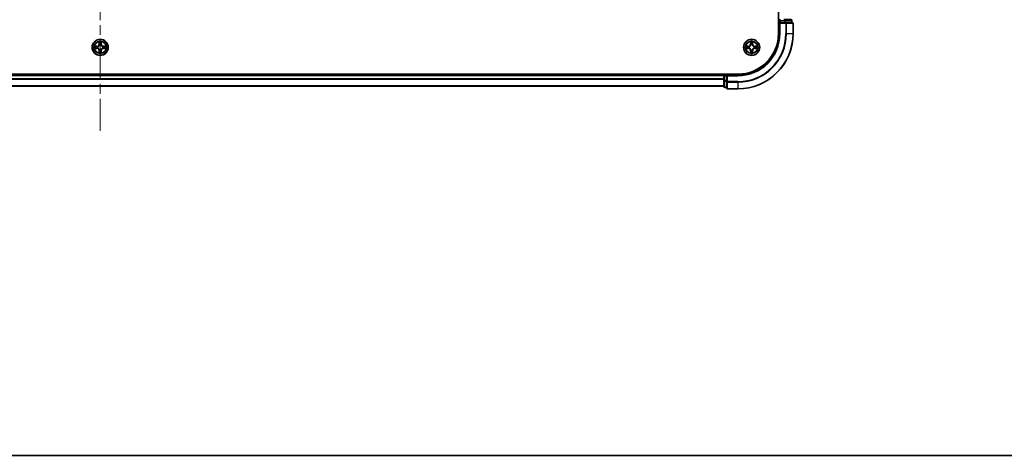
# Model space of a CAD drawing. Units: millimetres. Extents: x 36 to 10458, y 20 to 1846.
# Drawn here: x 1989 to 2344, y 20 to 177 of the extents above; entities that cross this region are included whole.
import ezdxf

# ---------------------------------------------------------------- set-up
doc = ezdxf.new("R2010")
doc.units = ezdxf.units.MM
doc.header["$LTSCALE"] = 2.5
doc.linetypes.add('CHAIN', pattern=[0.3543, 0.2362, -0.0295, 0.0591, -0.0295])
for name, color, linetype, lineweight in [('Border (ISO)', 7, 'Continuous', 35), ('Centerline (ISO)', 131, 'Continuous', 18), ('Visible (ISO)', 7, 'Continuous', 35), ('Visible Narrow (ISO)', 7, 'Continuous', 25)]:
    doc.layers.add(name, color=color, linetype=linetype, lineweight=lineweight)

# ---------------------------------------------------------------- blocks, each defined once
blk = doc.blocks.new('図面枠 tk図枠')
at = {"layer": 'Border (ISO)'}
blk.add_line((14.5, 8), (405.5, 8), dxfattribs=at)

msp = doc.modelspace()

# ---------------------------------------------------------------- linework, layer by layer
at = {"layer": 'Centerline (ISO)', "linetype": 'CHAIN', "ltscale": 23.990969}
msp.add_line((2017.795, 467.5867), (2017.795, 137.1794), dxfattribs=at)
at = {"layer": 'Visible (ISO)'}
for p, q in [((2262.495, 432.383), (2262.495, 172.383)), ((2262.795, 177.083), (2262.795, 176.383)), ((2262.795, 176.383), (2262.795, 172.383)), ((2262.795, 176.383), (2263.095, 176.083)), ((2263.095, 176.383), (2262.795, 176.383)), ((2263.095, 176.383), (2264.7536, 176.383)), ((2264.7536, 177.383), (2264.3781, 177.383)), ((2266.995, 177.383), (2264.7536, 177.383)), ((2265.1545, 176.383), (2264.7536, 176.383)), ((2267.495, 176.383), (2265.1545, 176.383)), ((2267.295, 176.383), (2267.295, 177.083)), ((2267.795, 172.383), (2267.795, 176.083)), ((2247.795, 157.683), (1787.795, 157.683)), ((2242.795, 157.383), (1792.795, 157.383)), ((2242.795, 157.683), (2242.795, 157.383)), ((2242.795, 157.083), (2242.795, 157.383)), ((2242.795, 157.083), (2242.795, 155.4244)), ((2243.795, 157.383), (2243.095, 157.383)), ((2244.095, 157.083), (2243.795, 157.383)), ((2247.795, 157.383), (2243.795, 157.383)), ((2243.795, 157.383), (2243.795, 157.083)), ((2243.795, 155.4244), (2243.795, 157.083)), ((2242.795, 153.383), (1792.795, 153.383)), ((2242.795, 155.4244), (2242.795, 153.183)), ((2243.095, 152.883), (2243.795, 152.883)), ((2243.795, 155.4244), (2243.795, 155.0236)), ((2243.795, 155.0236), (2243.795, 152.683)), ((2244.095, 152.383), (2247.795, 152.383))]:
    msp.add_line(p, q, dxfattribs=at)
for centre in [(2017.795, 167.383), (2252.795, 167.383)]:
    msp.add_circle(centre, 2.9, dxfattribs=at)
for centre, radius, start, end in [((2263.095, 177.083), 0.3, 90, 180), ((2266.995, 177.083), 0.3, 0, 90), ((2267.495, 176.083), 0.3, 0, 90), ((2247.795, 172.383), 14.7, 270, 0), ((2247.795, 172.383), 15, 270, 0), ((2247.795, 172.383), 20, 270, 0), ((2017.795, 167.383), 1.2295, 169.186733, 169.187283), ((2017.795, 167.383), 1.2295, 190.812717, 190.813267), ((2017.795, 167.383), 1.2295, 167.061604, 167.063405), ((2017.795, 167.383), 1.2295, 192.936595, 192.938396), ((2017.795, 167.383), 1.2295, 102.936595, 102.938396), ((2017.795, 167.383), 1.2295, 100.812717, 100.813267), ((2017.795, 167.383), 1.2295, 79.186733, 79.187283), ((2017.795, 167.383), 1.2295, 77.061604, 77.063405), ((2017.795, 167.383), 1.2295, 12.936595, 12.938396), ((2017.795, 167.383), 1.2295, 347.061604, 347.063405), ((2017.795, 167.383), 1.2295, 10.812717, 10.813267), ((2017.795, 167.383), 1.2295, 349.186733, 349.187283), ((2252.795, 167.383), 1.2295, 169.186733, 169.187283), ((2252.795, 167.383), 1.2295, 190.812717, 190.813267), ((2252.795, 167.383), 1.2295, 167.061604, 167.063405), ((2252.795, 167.383), 1.2295, 192.936595, 192.938396), ((2252.795, 167.383), 1.2295, 102.936595, 102.938396), ((2252.795, 167.383), 1.2295, 100.812717, 100.813267), ((2252.795, 167.383), 1.2295, 79.186733, 79.187283), ((2252.795, 167.383), 1.2295, 77.061604, 77.063405), ((2252.795, 167.383), 1.2295, 12.936595, 12.938396), ((2252.795, 167.383), 1.2295, 347.061604, 347.063405), ((2252.795, 167.383), 1.2295, 10.812717, 10.813267), ((2252.795, 167.383), 1.2295, 349.186733, 349.187283), ((2017.795, 167.383), 1.2295, 257.061604, 257.063405), ((2017.795, 167.383), 1.2295, 259.186733, 259.187283), ((2017.795, 167.383), 1.2295, 280.812717, 280.813267), ((2017.795, 167.383), 1.2295, 282.936595, 282.938396), ((2252.795, 167.383), 1.2295, 257.061604, 257.063405), ((2252.795, 167.383), 1.2295, 259.186733, 259.187283), ((2252.795, 167.383), 1.2295, 280.812717, 280.813267), ((2252.795, 167.383), 1.2295, 282.936595, 282.938396), ((2243.095, 157.083), 0.3, 90, 180), ((2243.095, 153.183), 0.3, 180, 270), ((2244.095, 152.683), 0.3, 180, 270)]:
    msp.add_arc(centre, radius, start, end, dxfattribs=at)
for points, knots in [([(2015.7775, 167.7724), (2015.7768, 167.7725), (2015.7761, 167.7727), (2015.7743, 167.7731), (2015.7733, 167.7733), (2015.7723, 167.7735)], [-0.000230599076, -0.000230599076, -0.000230599076, -0.000230599076, 0, 0, 0.000338329447, 0.000338329447, 0.000338329447, 0.000338329447]), ([(2015.7723, 167.7735), (2015.7732, 167.7731), (2015.7742, 167.7726), (2015.7758, 167.7719), (2015.7764, 167.7716), (2015.7771, 167.7713)], [-0.000338329447, -0.000338329447, -0.000338329447, -0.000338329447, 0, 0, 0.000241517914, 0.000241517914, 0.000241517914, 0.000241517914]), ([(2016.0363, 167.0825), (2015.9549, 167.0805), (2015.8637, 167.0345), (2015.7742, 166.9935), (2015.7732, 166.993), (2015.7723, 166.9926)], [0, 0, 0, 0, 0.0320559737, 0.0320559737, 0.0323943032, 0.0323943032, 0.0323943032, 0.0323943032]), ([(2015.7723, 166.9926), (2015.7733, 166.9928), (2015.7743, 166.993), (2015.7848, 166.9952), (2015.7942, 166.9972), (2015.8036, 166.9992)], [-0.03239430317, -0.03239430317, -0.03239430317, -0.03239430317, -0.03205597372, -0.03205597372, -0.02897275834, -0.02897275834, -0.02897275834, -0.02897275834]), ([(2017.4945, 169.1418), (2017.4924, 169.2231), (2017.4464, 169.3143), (2017.4054, 169.4039), (2017.405, 169.4048), (2017.4046, 169.4058)], [0, 0, 0, 0, 0.0320559737, 0.0320559737, 0.0323943032, 0.0323943032, 0.0323943032, 0.0323943032]), ([(2017.4046, 169.4058), (2017.4048, 169.4047), (2017.405, 169.4037), (2017.4072, 169.3933), (2017.4092, 169.3839), (2017.4111, 169.3745)], [-0.03239430317, -0.03239430317, -0.03239430317, -0.03239430317, -0.03205597372, -0.03205597372, -0.02897275834, -0.02897275834, -0.02897275834, -0.02897275834]), ([(2018.1855, 169.4058), (2018.185, 169.4048), (2018.1846, 169.4039), (2018.1839, 169.4023), (2018.1836, 169.4016), (2018.1832, 169.401)], [-0.000338329447, -0.000338329447, -0.000338329447, -0.000338329447, 0, 0, 0.000241517914, 0.000241517914, 0.000241517914, 0.000241517914]), ([(2018.1844, 169.4006), (2018.1845, 169.4013), (2018.1847, 169.402), (2018.185, 169.4037), (2018.1852, 169.4047), (2018.1855, 169.4058)], [-0.000230599076, -0.000230599076, -0.000230599076, -0.000230599076, 0, 0, 0.000338329447, 0.000338329447, 0.000338329447, 0.000338329447]), ([(2019.5537, 167.6836), (2019.6351, 167.6856), (2019.7263, 167.7316), (2019.8159, 167.7726), (2019.8168, 167.7731), (2019.8177, 167.7735)], [0, 0, 0, 0, 0.0320559737, 0.0320559737, 0.0323943032, 0.0323943032, 0.0323943032, 0.0323943032]), ([(2019.8177, 167.7735), (2019.8167, 167.7733), (2019.8157, 167.7731), (2019.8053, 167.7709), (2019.7959, 167.7689), (2019.7864, 167.7669)], [-0.03239430317, -0.03239430317, -0.03239430317, -0.03239430317, -0.03205597372, -0.03205597372, -0.02897275834, -0.02897275834, -0.02897275834, -0.02897275834]), ([(2019.8125, 166.9937), (2019.8132, 166.9935), (2019.8139, 166.9934), (2019.8157, 166.993), (2019.8167, 166.9928), (2019.8177, 166.9926)], [-0.000230599076, -0.000230599076, -0.000230599076, -0.000230599076, 0, 0, 0.000338329447, 0.000338329447, 0.000338329447, 0.000338329447]), ([(2019.8177, 166.9926), (2019.8168, 166.993), (2019.8159, 166.9935), (2019.8143, 166.9942), (2019.8136, 166.9945), (2019.8129, 166.9948)], [-0.000338329447, -0.000338329447, -0.000338329447, -0.000338329447, 0, 0, 0.000241517914, 0.000241517914, 0.000241517914, 0.000241517914]), ([(2250.7775, 167.7724), (2250.7768, 167.7725), (2250.7761, 167.7727), (2250.7743, 167.7731), (2250.7733, 167.7733), (2250.7723, 167.7735)], [-0.000230599076, -0.000230599076, -0.000230599076, -0.000230599076, 0, 0, 0.000338329447, 0.000338329447, 0.000338329447, 0.000338329447]), ([(2250.7723, 167.7735), (2250.7732, 167.7731), (2250.7742, 167.7726), (2250.7758, 167.7719), (2250.7764, 167.7716), (2250.7771, 167.7713)], [-0.000338329447, -0.000338329447, -0.000338329447, -0.000338329447, 0, 0, 0.000241517914, 0.000241517914, 0.000241517914, 0.000241517914]), ([(2251.0363, 167.0825), (2250.9549, 167.0805), (2250.8637, 167.0345), (2250.7742, 166.9935), (2250.7732, 166.993), (2250.7723, 166.9926)], [0, 0, 0, 0, 0.0320559737, 0.0320559737, 0.0323943032, 0.0323943032, 0.0323943032, 0.0323943032]), ([(2250.7723, 166.9926), (2250.7733, 166.9928), (2250.7743, 166.993), (2250.7848, 166.9952), (2250.7942, 166.9972), (2250.8036, 166.9992)], [-0.03239430317, -0.03239430317, -0.03239430317, -0.03239430317, -0.03205597372, -0.03205597372, -0.02897275834, -0.02897275834, -0.02897275834, -0.02897275834]), ([(2252.4945, 169.1418), (2252.4924, 169.2231), (2252.4464, 169.3143), (2252.4054, 169.4039), (2252.405, 169.4048), (2252.4046, 169.4058)], [0, 0, 0, 0, 0.0320559737, 0.0320559737, 0.0323943032, 0.0323943032, 0.0323943032, 0.0323943032]), ([(2252.4046, 169.4058), (2252.4048, 169.4047), (2252.405, 169.4037), (2252.4072, 169.3933), (2252.4092, 169.3839), (2252.4111, 169.3745)], [-0.03239430317, -0.03239430317, -0.03239430317, -0.03239430317, -0.03205597372, -0.03205597372, -0.02897275834, -0.02897275834, -0.02897275834, -0.02897275834]), ([(2253.1855, 169.4058), (2253.185, 169.4048), (2253.1846, 169.4039), (2253.1839, 169.4023), (2253.1836, 169.4016), (2253.1832, 169.401)], [-0.000338329447, -0.000338329447, -0.000338329447, -0.000338329447, 0, 0, 0.000241517914, 0.000241517914, 0.000241517914, 0.000241517914]), ([(2253.1844, 169.4006), (2253.1845, 169.4013), (2253.1847, 169.402), (2253.185, 169.4037), (2253.1852, 169.4047), (2253.1855, 169.4058)], [-0.000230599076, -0.000230599076, -0.000230599076, -0.000230599076, 0, 0, 0.000338329447, 0.000338329447, 0.000338329447, 0.000338329447]), ([(2254.5537, 167.6836), (2254.6351, 167.6856), (2254.7263, 167.7316), (2254.8159, 167.7726), (2254.8168, 167.7731), (2254.8177, 167.7735)], [0, 0, 0, 0, 0.0320559737, 0.0320559737, 0.0323943032, 0.0323943032, 0.0323943032, 0.0323943032]), ([(2254.8177, 167.7735), (2254.8167, 167.7733), (2254.8157, 167.7731), (2254.8053, 167.7709), (2254.7959, 167.7689), (2254.7864, 167.7669)], [-0.03239430317, -0.03239430317, -0.03239430317, -0.03239430317, -0.03205597372, -0.03205597372, -0.02897275834, -0.02897275834, -0.02897275834, -0.02897275834]), ([(2254.8125, 166.9937), (2254.8132, 166.9935), (2254.8139, 166.9934), (2254.8157, 166.993), (2254.8167, 166.9928), (2254.8177, 166.9926)], [-0.000230599076, -0.000230599076, -0.000230599076, -0.000230599076, 0, 0, 0.000338329447, 0.000338329447, 0.000338329447, 0.000338329447]), ([(2254.8177, 166.9926), (2254.8168, 166.993), (2254.8159, 166.9935), (2254.8143, 166.9942), (2254.8136, 166.9945), (2254.8129, 166.9948)], [-0.000338329447, -0.000338329447, -0.000338329447, -0.000338329447, 0, 0, 0.000241517914, 0.000241517914, 0.000241517914, 0.000241517914]), ([(2017.4057, 165.3655), (2017.4055, 165.3648), (2017.4054, 165.3641), (2017.405, 165.3624), (2017.4048, 165.3614), (2017.4046, 165.3603)], [-0.000230599076, -0.000230599076, -0.000230599076, -0.000230599076, 0, 0, 0.000338329447, 0.000338329447, 0.000338329447, 0.000338329447]), ([(2017.4046, 165.3603), (2017.405, 165.3613), (2017.4054, 165.3622), (2017.4062, 165.3638), (2017.4065, 165.3645), (2017.4068, 165.3651)], [-0.000338329447, -0.000338329447, -0.000338329447, -0.000338329447, 0, 0, 0.000241517914, 0.000241517914, 0.000241517914, 0.000241517914]), ([(2018.0956, 165.6243), (2018.0976, 165.543), (2018.1436, 165.4518), (2018.1846, 165.3622), (2018.185, 165.3613), (2018.1855, 165.3603)], [0, 0, 0, 0, 0.0320559737, 0.0320559737, 0.0323943032, 0.0323943032, 0.0323943032, 0.0323943032]), ([(2018.1855, 165.3603), (2018.1852, 165.3614), (2018.185, 165.3624), (2018.1829, 165.3728), (2018.1809, 165.3822), (2018.1789, 165.3916)], [-0.03239430317, -0.03239430317, -0.03239430317, -0.03239430317, -0.03205597372, -0.03205597372, -0.02897275834, -0.02897275834, -0.02897275834, -0.02897275834]), ([(2252.4057, 165.3655), (2252.4055, 165.3648), (2252.4054, 165.3641), (2252.405, 165.3624), (2252.4048, 165.3614), (2252.4046, 165.3603)], [-0.000230599076, -0.000230599076, -0.000230599076, -0.000230599076, 0, 0, 0.000338329447, 0.000338329447, 0.000338329447, 0.000338329447]), ([(2252.4046, 165.3603), (2252.405, 165.3613), (2252.4054, 165.3622), (2252.4062, 165.3638), (2252.4065, 165.3645), (2252.4068, 165.3651)], [-0.000338329447, -0.000338329447, -0.000338329447, -0.000338329447, 0, 0, 0.000241517914, 0.000241517914, 0.000241517914, 0.000241517914]), ([(2253.0956, 165.6243), (2253.0976, 165.543), (2253.1436, 165.4518), (2253.1846, 165.3622), (2253.185, 165.3613), (2253.1855, 165.3603)], [0, 0, 0, 0, 0.0320559737, 0.0320559737, 0.0323943032, 0.0323943032, 0.0323943032, 0.0323943032]), ([(2253.1855, 165.3603), (2253.1852, 165.3614), (2253.185, 165.3624), (2253.1829, 165.3728), (2253.1809, 165.3822), (2253.1789, 165.3916)], [-0.03239430317, -0.03239430317, -0.03239430317, -0.03239430317, -0.03205597372, -0.03205597372, -0.02897275834, -0.02897275834, -0.02897275834, -0.02897275834])]:
    msp.add_open_spline(points, degree=3, knots=knots, dxfattribs=at)
for points in [[(2015.8036, 166.9992), (2015.8922, 167.0178), (2015.982, 167.0364), (2016.0626, 167.0373)], [(2017.4111, 169.3745), (2017.4297, 169.2859), (2017.4484, 169.1961), (2017.4493, 169.1154)], [(2019.7864, 167.7669), (2019.6979, 167.7483), (2019.608, 167.7297), (2019.5274, 167.7287)], [(2250.8036, 166.9992), (2250.8922, 167.0178), (2250.982, 167.0364), (2251.0626, 167.0373)], [(2252.4111, 169.3745), (2252.4297, 169.2859), (2252.4484, 169.1961), (2252.4493, 169.1154)], [(2254.7864, 167.7669), (2254.6979, 167.7483), (2254.608, 167.7297), (2254.5274, 167.7287)], [(2018.1789, 165.3916), (2018.1603, 165.4802), (2018.1416, 165.57), (2018.1407, 165.6507)], [(2253.1789, 165.3916), (2253.1603, 165.4802), (2253.1416, 165.57), (2253.1407, 165.6507)]]:
    msp.add_open_spline(points, degree=3, dxfattribs=at)
at = {"layer": 'Visible Narrow (ISO)'}
for p, q in [((2262.495, 177.083), (2262.795, 177.083)), ((2263.095, 177.083), (2262.795, 177.083)), ((2263.095, 177.383), (2263.095, 177.083)), ((2263.095, 176.383), (2263.095, 177.083)), ((2263.095, 177.083), (2264.7536, 177.083)), ((2263.095, 172.383), (2263.095, 176.083)), ((2263.095, 176.083), (2265.1545, 176.083)), ((2264.7536, 177.383), (2264.7536, 177.083)), ((2264.9841, 177.083), (2264.7536, 177.083)), ((2264.7536, 177.083), (2264.7536, 176.383)), ((2264.9841, 177.083), (2267.2255, 177.083)), ((2264.9841, 176.383), (2264.9841, 177.083)), ((2265.1545, 176.383), (2265.1545, 176.083)), ((2265.385, 176.083), (2265.1545, 176.083)), ((2265.1545, 176.083), (2265.1545, 172.383)), ((2265.385, 176.083), (2267.7255, 176.083)), ((2265.385, 172.383), (2265.385, 176.083)), ((2267.295, 177.083), (2267.2255, 177.083)), ((2267.2255, 177.083), (2267.2255, 176.383)), ((2267.795, 176.083), (2267.7255, 176.083)), ((2267.7255, 176.083), (2267.7255, 172.383)), ((2263.095, 172.383), (2262.795, 172.383)), ((2265.385, 172.383), (2265.1545, 172.383)), ((2265.385, 172.383), (2267.7255, 172.383)), ((2267.7255, 172.383), (2267.795, 172.383)), ((2016.5518, 167.7871), (2015.7723, 167.7735)), ((2015.7723, 166.9926), (2016.5518, 166.979)), ((2016.0626, 167.7287), (2016.5527, 167.7373)), ((2016.5527, 167.0288), (2016.0626, 167.0373)), ((2016.554, 167.6647), (2016.2521, 167.7133)), ((2016.2521, 167.0528), (2016.554, 167.1014)), ((2016.5527, 167.7373), (2016.5518, 167.7871)), ((2016.5527, 167.0288), (2016.5518, 166.979)), ((2016.5527, 167.7373), (2016.554, 167.6647)), ((2016.5527, 167.0288), (2016.554, 167.1014)), ((2016.8581, 167.6296), (2016.8787, 167.6241)), ((2016.8787, 167.1419), (2016.8581, 167.1365)), ((2017.4046, 169.4058), (2017.391, 168.6262)), ((2017.4408, 168.6254), (2017.391, 168.6262)), ((2017.4408, 168.6254), (2017.4493, 169.1154)), ((2017.4408, 168.6254), (2017.5134, 168.6241)), ((2017.4648, 168.926), (2017.5134, 168.6241)), ((2017.5539, 168.2993), (2017.5485, 168.32)), ((2018.0415, 168.32), (2018.0361, 168.2993)), ((2018.0766, 168.6241), (2018.1253, 168.926)), ((2018.1493, 168.6254), (2018.0766, 168.6241)), ((2018.1407, 169.1154), (2018.1493, 168.6254)), ((2018.1493, 168.6254), (2018.1991, 168.6262)), ((2018.1991, 168.6262), (2018.1855, 169.4058)), ((2018.7113, 167.6241), (2018.7319, 167.6296)), ((2018.7319, 167.1365), (2018.7113, 167.1419)), ((2019.0373, 167.7373), (2019.0361, 167.6647)), ((2019.338, 167.7133), (2019.0361, 167.6647)), ((2019.0361, 167.1014), (2019.338, 167.0528)), ((2019.0373, 167.0288), (2019.0361, 167.1014)), ((2019.0373, 167.7373), (2019.0382, 167.7871)), ((2019.0373, 167.7373), (2019.5274, 167.7287)), ((2019.5274, 167.0373), (2019.0373, 167.0288)), ((2019.0373, 167.0288), (2019.0382, 166.979)), ((2019.8177, 167.7735), (2019.0382, 167.7871)), ((2019.0382, 166.979), (2019.8177, 166.9926)), ((2251.5518, 167.7871), (2250.7723, 167.7735)), ((2250.7723, 166.9926), (2251.5518, 166.979)), ((2251.0626, 167.7287), (2251.5527, 167.7373)), ((2251.5527, 167.0288), (2251.0626, 167.0373)), ((2251.554, 167.6647), (2251.2521, 167.7133)), ((2251.2521, 167.0528), (2251.554, 167.1014)), ((2251.5527, 167.7373), (2251.5518, 167.7871)), ((2251.5527, 167.0288), (2251.5518, 166.979)), ((2251.5527, 167.7373), (2251.554, 167.6647)), ((2251.5527, 167.0288), (2251.554, 167.1014)), ((2251.8581, 167.6296), (2251.8787, 167.6241)), ((2251.8787, 167.1419), (2251.8581, 167.1365)), ((2252.4046, 169.4058), (2252.391, 168.6262)), ((2252.4408, 168.6254), (2252.391, 168.6262)), ((2252.4408, 168.6254), (2252.4493, 169.1154)), ((2252.4408, 168.6254), (2252.5134, 168.6241)), ((2252.4648, 168.926), (2252.5134, 168.6241)), ((2252.5539, 168.2993), (2252.5485, 168.32)), ((2253.0415, 168.32), (2253.0361, 168.2993)), ((2253.0766, 168.6241), (2253.1253, 168.926)), ((2253.1493, 168.6254), (2253.0766, 168.6241)), ((2253.1407, 169.1154), (2253.1493, 168.6254)), ((2253.1493, 168.6254), (2253.1991, 168.6262)), ((2253.1991, 168.6262), (2253.1855, 169.4058)), ((2253.7113, 167.6241), (2253.7319, 167.6296)), ((2253.7319, 167.1365), (2253.7113, 167.1419)), ((2254.0373, 167.7373), (2254.0361, 167.6647)), ((2254.338, 167.7133), (2254.0361, 167.6647)), ((2254.0361, 167.1014), (2254.338, 167.0528)), ((2254.0373, 167.0288), (2254.0361, 167.1014)), ((2254.0373, 167.7373), (2254.0382, 167.7871)), ((2254.0373, 167.7373), (2254.5274, 167.7287)), ((2254.5274, 167.0373), (2254.0373, 167.0288)), ((2254.0373, 167.0288), (2254.0382, 166.979)), ((2254.8177, 167.7735), (2254.0382, 167.7871)), ((2254.0382, 166.979), (2254.8177, 166.9926)), ((2017.4408, 166.1407), (2017.391, 166.1398)), ((2017.391, 166.1398), (2017.4046, 165.3603)), ((2017.4408, 166.1407), (2017.5134, 166.142)), ((2017.4493, 165.6507), (2017.4408, 166.1407)), ((2017.5134, 166.142), (2017.4648, 165.8401)), ((2017.5485, 166.4461), (2017.5539, 166.4668)), ((2018.0361, 166.4668), (2018.0415, 166.4461)), ((2018.1253, 165.8401), (2018.0766, 166.142)), ((2018.1493, 166.1407), (2018.0766, 166.142)), ((2018.1493, 166.1407), (2018.1407, 165.6507)), ((2018.1493, 166.1407), (2018.1991, 166.1398)), ((2018.1855, 165.3603), (2018.1991, 166.1398)), ((2252.4408, 166.1407), (2252.391, 166.1398)), ((2252.391, 166.1398), (2252.4046, 165.3603)), ((2252.4408, 166.1407), (2252.5134, 166.142)), ((2252.4493, 165.6507), (2252.4408, 166.1407)), ((2252.5134, 166.142), (2252.4648, 165.8401)), ((2252.5485, 166.4461), (2252.5539, 166.4668)), ((2253.0361, 166.4668), (2253.0415, 166.4461)), ((2253.1253, 165.8401), (2253.0766, 166.142)), ((2253.1493, 166.1407), (2253.0766, 166.142)), ((2253.1493, 166.1407), (2253.1407, 165.6507)), ((2253.1493, 166.1407), (2253.1991, 166.1398)), ((2253.1855, 165.3603), (2253.1991, 166.1398)), ((2242.795, 157.083), (1792.795, 157.083)), ((2243.095, 157.083), (2242.795, 157.083)), ((2243.095, 157.383), (2243.095, 157.683)), ((2243.095, 157.383), (2243.095, 157.083)), ((2243.095, 157.083), (2243.795, 157.083)), ((2243.095, 155.4244), (2243.095, 157.083)), ((2244.095, 157.083), (2247.795, 157.083)), ((2244.095, 155.0236), (2244.095, 157.083)), ((2247.795, 157.083), (2247.795, 157.383)), ((2242.795, 155.9767), (1792.795, 155.9767)), ((2242.795, 155.8231), (1792.795, 155.8231)), ((2242.795, 153.4294), (1792.795, 153.4294)), ((2243.095, 155.4244), (2242.795, 155.4244)), ((2243.795, 155.4244), (2243.095, 155.4244)), ((2243.095, 155.4244), (2243.095, 155.1939)), ((2243.095, 152.9526), (2243.095, 155.1939)), ((2243.095, 155.1939), (2243.795, 155.1939)), ((2243.095, 152.9526), (2243.095, 152.883)), ((2243.795, 152.9526), (2243.095, 152.9526)), ((2244.095, 155.0236), (2243.795, 155.0236)), ((2247.795, 155.0236), (2244.095, 155.0236)), ((2244.095, 155.0236), (2244.095, 154.7931)), ((2244.095, 152.4526), (2244.095, 154.7931)), ((2244.095, 154.7931), (2247.795, 154.7931)), ((2247.795, 154.7931), (2247.795, 155.0236)), ((2247.795, 154.7931), (2247.795, 152.4526)), ((2244.095, 152.4526), (2244.095, 152.383)), ((2247.795, 152.4526), (2244.095, 152.4526)), ((2247.795, 152.4526), (2247.795, 152.383))]:
    msp.add_line(p, q, dxfattribs=at)
for centre, radius in [((2017.795, 167.383), 2.8677), ((2017.795, 167.383), 2.3092), ((2017.795, 167.383), 2.1415), ((2252.795, 167.383), 2.8677), ((2252.795, 167.383), 2.3092), ((2252.795, 167.383), 2.1415)]:
    msp.add_circle(centre, radius, dxfattribs=at)
for centre, radius, start, end in [((2247.795, 172.383), 15.3, 270, 0), ((2247.795, 172.383), 17.3595, 270, 0), ((2247.795, 172.383), 19.9305, 270, 0), ((2247.795, 172.383), 17.59, 270, 0), ((2017.795, 167.383), 2.0601, 169.074582, 190.925418), ((2017.795, 167.383), 1.6122, 169.692479, 190.307521), ((2016.5369, 168.6412), 0.8542, 271, 359), ((2016.5369, 166.1249), 0.8542, 1, 89), ((2016.5369, 168.6412), 0.904, 271, 359), ((2016.5369, 166.1249), 0.904, 1, 89), ((2017.795, 167.383), 0.9688, 165.258044, 194.741956), ((2017.795, 167.383), 0.9475, 165.258044, 194.741956), ((2017.795, 167.383), 2.0601, 79.074582, 100.925418), ((2017.795, 167.383), 1.6122, 79.692479, 100.307521), ((2017.795, 167.383), 0.9688, 75.258044, 104.741956), ((2017.795, 167.383), 0.9475, 75.258044, 104.741956), ((2019.0531, 168.6412), 0.904, 181, 269), ((2019.0531, 166.1249), 0.904, 91, 179), ((2019.0531, 168.6412), 0.8542, 181, 269), ((2019.0531, 166.1249), 0.8542, 91, 179), ((2017.795, 167.383), 0.9475, 345.258044, 14.741956), ((2017.795, 167.383), 0.9688, 345.258044, 14.741956), ((2017.795, 167.383), 1.6122, 349.692479, 10.307521), ((2017.795, 167.383), 2.0601, 349.074582, 10.925418), ((2252.795, 167.383), 2.0601, 169.074582, 190.925418), ((2252.795, 167.383), 1.6122, 169.692479, 190.307521), ((2251.5369, 168.6412), 0.8542, 271, 359), ((2251.5369, 166.1249), 0.8542, 1, 89), ((2251.5369, 168.6412), 0.904, 271, 359), ((2251.5369, 166.1249), 0.904, 1, 89), ((2252.795, 167.383), 0.9688, 165.258044, 194.741956), ((2252.795, 167.383), 0.9475, 165.258044, 194.741956), ((2252.795, 167.383), 2.0601, 79.074582, 100.925418), ((2252.795, 167.383), 1.6122, 79.692479, 100.307521), ((2252.795, 167.383), 0.9688, 75.258044, 104.741956), ((2252.795, 167.383), 0.9475, 75.258044, 104.741956), ((2254.0531, 168.6412), 0.904, 181, 269), ((2254.0531, 166.1249), 0.904, 91, 179), ((2254.0531, 168.6412), 0.8542, 181, 269), ((2254.0531, 166.1249), 0.8542, 91, 179), ((2252.795, 167.383), 0.9475, 345.258044, 14.741956), ((2252.795, 167.383), 0.9688, 345.258044, 14.741956), ((2252.795, 167.383), 1.6122, 349.692479, 10.307521), ((2252.795, 167.383), 2.0601, 349.074582, 10.925418), ((2017.795, 167.383), 2.0601, 259.074582, 280.925418), ((2017.795, 167.383), 1.6122, 259.692479, 280.307521), ((2017.795, 167.383), 0.9688, 255.258044, 284.741956), ((2017.795, 167.383), 0.9475, 255.258044, 284.741956), ((2252.795, 167.383), 2.0601, 259.074582, 280.925418), ((2252.795, 167.383), 1.6122, 259.692479, 280.307521), ((2252.795, 167.383), 0.9688, 255.258044, 284.741956), ((2252.795, 167.383), 0.9475, 255.258044, 284.741956)]:
    msp.add_arc(centre, radius, start, end, dxfattribs=at)
for centre, major_axis, ratio, start_param, end_param in [((2264.7536, 177.083), (0, 0.3), 0.76822128, 4.71238898, 6.28318531), ((2265.1545, 176.083), (0, 0.3), 0.76822128, 4.71238898, 6.28318531), ((2266.995, 177.083), (0, 0.3), 0.76822128, 4.71238898, 6.28318531), ((2267.495, 176.083), (0, 0.3), 0.76822128, 4.71238898, 6.28318531), ((2016.0635, 167.6789), (0.002, 0.05), 0.54850665, 0.10442473, 1.4996069), ((2016.0635, 167.0872), (0.002, -0.05), 0.54850665, 4.7835784, 6.17876057), ((2015.8621, 167.6939), (0.4402, 0.0019), 0.08673359, 0.48228184, 1.09753772), ((2015.8621, 167.0722), (0.4402, -0.0019), 0.08673359, 5.18564759, 5.80090347), ((2016.2529, 167.6635), (0.008, 0.0494), 0.89574018, 0.19731949, 1.55274262), ((2016.2529, 167.1026), (0.008, -0.0494), 0.89574018, 4.73044269, 6.08586581), ((2016.5548, 167.6149), (0.008, 0.0494), 0.89572054, 0.1973017, 1.54834765), ((2016.5548, 167.1512), (0.008, -0.0494), 0.89572054, 4.73483766, 6.08588361), ((2016.9014, 167.6182), (-0.0091, 0.0492), 0.87684641, 0.18229136, 1.17990219), ((2016.9014, 167.1479), (-0.0091, -0.0492), 0.87684642, 5.10328313, 6.10089396), ((2016.9014, 167.6182), (-0.0149, 0.0477), 0.41070123, 0.09573579, 1.31868747), ((2016.9014, 167.1479), (-0.0149, -0.0477), 0.41070123, 4.96449783, 6.18744952), ((2017.4991, 169.1146), (-0.05, -0.002), 0.54850665, 4.7835784, 6.17876057), ((2017.4842, 169.3159), (0.0019, 0.4402), 0.08673359, 2.04405494, 2.65931081), ((2017.5146, 168.9251), (-0.0494, -0.008), 0.89574018, 4.73044269, 6.08586581), ((2017.5599, 168.2766), (-0.0492, 0.0091), 0.87684642, 5.10328313, 6.10089396), ((2017.5599, 168.2766), (-0.0477, 0.0149), 0.41070123, 4.96449783, 6.18744952), ((2017.5632, 168.6232), (-0.0494, -0.008), 0.89572054, 4.73483766, 6.08588361), ((2018.0268, 168.6232), (0.0494, -0.008), 0.89572054, 0.1973017, 1.54834765), ((2018.0301, 168.2766), (0.0477, 0.0149), 0.41070123, 0.09573579, 1.31868747), ((2018.0301, 168.2766), (0.0492, 0.0091), 0.87684641, 0.18229136, 1.17990219), ((2018.0755, 168.9251), (0.0494, -0.008), 0.89574018, 0.19731949, 1.55274262), ((2018.0909, 169.1146), (0.05, -0.002), 0.54850665, 0.10442473, 1.4996069), ((2018.1058, 169.3159), (0.0019, -0.4402), 0.08673359, 0.48228184, 1.09753772), ((2018.6886, 167.6182), (0.0091, 0.0492), 0.87684642, 5.10328313, 6.10089396), ((2018.6886, 167.6182), (0.0149, 0.0477), 0.41070123, 4.96449783, 6.18744952), ((2018.6886, 167.1479), (0.0149, -0.0477), 0.41070123, 0.09573579, 1.31868747), ((2018.6886, 167.1479), (0.0091, -0.0492), 0.87684641, 0.18229136, 1.17990219), ((2019.0352, 167.6149), (-0.008, 0.0494), 0.89572054, 4.73483766, 6.08588361), ((2019.0352, 167.1512), (-0.008, -0.0494), 0.89572054, 0.1973017, 1.54834765), ((2019.7279, 167.6939), (0.4402, -0.0019), 0.08673359, 2.04405494, 2.65931081), ((2019.3371, 167.6635), (-0.008, 0.0494), 0.89574018, 4.73044269, 6.08586581), ((2019.3371, 167.1026), (-0.008, -0.0494), 0.89574018, 0.19731949, 1.55274262), ((2019.7279, 167.0722), (0.4402, 0.0019), 0.08673359, 3.62387449, 4.23913037), ((2019.5265, 167.6789), (-0.002, 0.05), 0.54850665, 4.7835784, 6.17876057), ((2019.5265, 167.0872), (-0.002, -0.05), 0.54850665, 0.10442473, 1.4996069), ((2251.0635, 167.6789), (0.002, 0.05), 0.54850665, 0.10442473, 1.4996069), ((2251.0635, 167.0872), (0.002, -0.05), 0.54850665, 4.7835784, 6.17876057), ((2250.8621, 167.6939), (0.4402, 0.0019), 0.08673359, 0.48228184, 1.09753772), ((2250.8621, 167.0722), (0.4402, -0.0019), 0.08673359, 5.18564759, 5.80090347), ((2251.2529, 167.6635), (0.008, 0.0494), 0.89574018, 0.19731949, 1.55274262), ((2251.2529, 167.1026), (0.008, -0.0494), 0.89574018, 4.73044269, 6.08586581), ((2251.5548, 167.6149), (0.008, 0.0494), 0.89572054, 0.1973017, 1.54834765), ((2251.5548, 167.1512), (0.008, -0.0494), 0.89572054, 4.73483766, 6.08588361), ((2251.9014, 167.6182), (-0.0091, 0.0492), 0.87684641, 0.18229136, 1.17990219), ((2251.9014, 167.1479), (-0.0091, -0.0492), 0.87684642, 5.10328313, 6.10089396), ((2251.9014, 167.6182), (-0.0149, 0.0477), 0.41070123, 0.09573579, 1.31868747), ((2251.9014, 167.1479), (-0.0149, -0.0477), 0.41070123, 4.96449783, 6.18744952), ((2252.4991, 169.1146), (-0.05, -0.002), 0.54850665, 4.7835784, 6.17876057), ((2252.4842, 169.3159), (0.0019, 0.4402), 0.08673359, 2.04405494, 2.65931081), ((2252.5146, 168.9251), (-0.0494, -0.008), 0.89574018, 4.73044269, 6.08586581), ((2252.5599, 168.2766), (-0.0492, 0.0091), 0.87684642, 5.10328313, 6.10089396), ((2252.5599, 168.2766), (-0.0477, 0.0149), 0.41070123, 4.96449783, 6.18744952), ((2252.5632, 168.6232), (-0.0494, -0.008), 0.89572054, 4.73483766, 6.08588361), ((2253.0268, 168.6232), (0.0494, -0.008), 0.89572054, 0.1973017, 1.54834765), ((2253.0301, 168.2766), (0.0477, 0.0149), 0.41070123, 0.09573579, 1.31868747), ((2253.0301, 168.2766), (0.0492, 0.0091), 0.87684641, 0.18229136, 1.17990219), ((2253.0755, 168.9251), (0.0494, -0.008), 0.89574018, 0.19731949, 1.55274262), ((2253.0909, 169.1146), (0.05, -0.002), 0.54850665, 0.10442473, 1.4996069), ((2253.1058, 169.3159), (0.0019, -0.4402), 0.08673359, 0.48228184, 1.09753772), ((2253.6886, 167.6182), (0.0091, 0.0492), 0.87684642, 5.10328313, 6.10089396), ((2253.6886, 167.6182), (0.0149, 0.0477), 0.41070123, 4.96449783, 6.18744952), ((2253.6886, 167.1479), (0.0149, -0.0477), 0.41070123, 0.09573579, 1.31868747), ((2253.6886, 167.1479), (0.0091, -0.0492), 0.87684641, 0.18229136, 1.17990219), ((2254.0352, 167.6149), (-0.008, 0.0494), 0.89572054, 4.73483766, 6.08588361), ((2254.0352, 167.1512), (-0.008, -0.0494), 0.89572054, 0.1973017, 1.54834765), ((2254.7279, 167.6939), (0.4402, -0.0019), 0.08673359, 2.04405494, 2.65931081), ((2254.3371, 167.6635), (-0.008, 0.0494), 0.89574018, 4.73044269, 6.08586581), ((2254.3371, 167.1026), (-0.008, -0.0494), 0.89574018, 0.19731949, 1.55274262), ((2254.7279, 167.0722), (0.4402, 0.0019), 0.08673359, 3.62387449, 4.23913037), ((2254.5265, 167.6789), (-0.002, 0.05), 0.54850665, 4.7835784, 6.17876057), ((2254.5265, 167.0872), (-0.002, -0.05), 0.54850665, 0.10442473, 1.4996069), ((2017.4842, 165.4502), (0.0019, -0.4402), 0.08673359, 3.62387449, 4.23913037), ((2017.4991, 165.6515), (-0.05, 0.002), 0.54850665, 0.10442473, 1.4996069), ((2017.5146, 165.841), (-0.0494, 0.008), 0.89574018, 0.19731949, 1.55274262), ((2017.5599, 166.4895), (-0.0492, -0.0091), 0.87684641, 0.18229136, 1.17990219), ((2017.5599, 166.4895), (-0.0477, -0.0149), 0.41070123, 0.09573579, 1.31868747), ((2017.5632, 166.1429), (-0.0494, 0.008), 0.89572054, 0.1973017, 1.54834765), ((2018.0268, 166.1429), (0.0494, 0.008), 0.89572054, 4.73483766, 6.08588361), ((2018.0301, 166.4895), (0.0477, -0.0149), 0.41070123, 4.96449783, 6.18744952), ((2018.0301, 166.4895), (0.0492, -0.0091), 0.87684642, 5.10328313, 6.10089396), ((2018.0755, 165.841), (0.0494, 0.008), 0.89574018, 4.73044269, 6.08586581), ((2018.0909, 165.6515), (0.05, 0.002), 0.54850665, 4.7835784, 6.17876057), ((2018.1058, 165.4502), (0.0019, 0.4402), 0.08673359, 5.18564759, 5.80090347), ((2252.4842, 165.4502), (0.0019, -0.4402), 0.08673359, 3.62387449, 4.23913037), ((2252.4991, 165.6515), (-0.05, 0.002), 0.54850665, 0.10442473, 1.4996069), ((2252.5146, 165.841), (-0.0494, 0.008), 0.89574018, 0.19731949, 1.55274262), ((2252.5599, 166.4895), (-0.0492, -0.0091), 0.87684641, 0.18229136, 1.17990219), ((2252.5599, 166.4895), (-0.0477, -0.0149), 0.41070123, 0.09573579, 1.31868747), ((2252.5632, 166.1429), (-0.0494, 0.008), 0.89572054, 0.1973017, 1.54834765), ((2253.0268, 166.1429), (0.0494, 0.008), 0.89572054, 4.73483766, 6.08588361), ((2253.0301, 166.4895), (0.0477, -0.0149), 0.41070123, 4.96449783, 6.18744952), ((2253.0301, 166.4895), (0.0492, -0.0091), 0.87684642, 5.10328313, 6.10089396), ((2253.0755, 165.841), (0.0494, 0.008), 0.89574018, 4.73044269, 6.08586581), ((2253.0909, 165.6515), (0.05, 0.002), 0.54850665, 4.7835784, 6.17876057), ((2253.1058, 165.4502), (0.0019, 0.4402), 0.08673359, 5.18564759, 5.80090347), ((2243.095, 155.4244), (-0.3, 0), 0.76822128, 0, 1.57079633), ((2243.095, 153.183), (-0.3, 0), 0.76822128, 0, 1.57079633), ((2244.095, 155.0236), (-0.3, 0), 0.76822128, 0, 1.57079633), ((2244.095, 152.683), (-0.3, 0), 0.76822128, 0, 1.57079633)]:
    msp.add_ellipse(centre, major_axis=major_axis, ratio=ratio, start_param=start_param, end_param=end_param, dxfattribs=at)
for points in [[(2015.7771, 167.7713), (2015.8651, 167.7309), (2015.9556, 167.6856), (2016.0363, 167.6836)], [(2016.0626, 167.7287), (2015.974, 167.7297), (2015.8744, 167.7522), (2015.7775, 167.7724)], [(2016.0363, 167.6836), (2016.1099, 167.6817), (2016.1703, 167.6776), (2016.2089, 167.6715)], [(2016.2089, 167.0946), (2016.1703, 167.0885), (2016.1099, 167.0843), (2016.0363, 167.0825)], [(2016.2089, 167.6715), (2016.3095, 167.6554), (2016.4101, 167.6392), (2016.5108, 167.6231)], [(2016.5108, 167.143), (2016.4101, 167.1269), (2016.3095, 167.1107), (2016.2089, 167.0946)], [(2016.5108, 167.6231), (2016.6227, 167.6052), (2016.737, 167.6049), (2016.8581, 167.6296)], [(2016.8581, 167.1365), (2016.737, 167.1611), (2016.6227, 167.1609), (2016.5108, 167.143)], [(2016.8847, 167.6651), (2016.7694, 167.6448), (2016.6604, 167.6465), (2016.554, 167.6647)], [(2016.554, 167.1014), (2016.6604, 167.1195), (2016.7694, 167.1213), (2016.8847, 167.101)], [(2017.5065, 168.9692), (2017.5004, 169.0078), (2017.4963, 169.0682), (2017.4945, 169.1418)], [(2017.555, 168.6673), (2017.5388, 168.7679), (2017.5227, 168.8686), (2017.5065, 168.9692)], [(2017.5134, 168.6241), (2017.5315, 168.5176), (2017.5333, 168.4086), (2017.513, 168.2934)], [(2017.5485, 168.32), (2017.5731, 168.4411), (2017.5729, 168.5554), (2017.555, 168.6673)], [(2018.0351, 168.6673), (2018.0171, 168.5554), (2018.0169, 168.4411), (2018.0415, 168.32)], [(2018.0835, 168.9692), (2018.0673, 168.8686), (2018.0512, 168.7679), (2018.0351, 168.6673)], [(2018.0771, 168.2934), (2018.0567, 168.4086), (2018.0585, 168.5176), (2018.0766, 168.6241)], [(2018.0956, 169.1418), (2018.0937, 169.0682), (2018.0896, 169.0078), (2018.0835, 168.9692)], [(2018.1832, 169.401), (2018.1429, 169.3129), (2018.0976, 169.2225), (2018.0956, 169.1418)], [(2018.1407, 169.1154), (2018.1417, 169.204), (2018.1641, 169.3037), (2018.1844, 169.4006)], [(2019.0361, 167.6647), (2018.9296, 167.6465), (2018.8206, 167.6448), (2018.7053, 167.6651)], [(2018.7053, 167.101), (2018.8206, 167.1213), (2018.9296, 167.1195), (2019.0361, 167.1014)], [(2018.7319, 167.6296), (2018.8531, 167.6049), (2018.9673, 167.6052), (2019.0792, 167.6231)], [(2019.0792, 167.143), (2018.9673, 167.1609), (2018.8531, 167.1611), (2018.7319, 167.1365)], [(2019.0792, 167.6231), (2019.1799, 167.6392), (2019.2805, 167.6554), (2019.3812, 167.6715)], [(2019.3812, 167.0946), (2019.2805, 167.1107), (2019.1799, 167.1269), (2019.0792, 167.143)], [(2019.3812, 167.6715), (2019.4197, 167.6776), (2019.4802, 167.6817), (2019.5537, 167.6836)], [(2019.5537, 167.0825), (2019.4802, 167.0843), (2019.4197, 167.0885), (2019.3812, 167.0946)], [(2019.5274, 167.0373), (2019.616, 167.0363), (2019.7156, 167.0139), (2019.8125, 166.9937)], [(2019.8129, 166.9948), (2019.7249, 167.0352), (2019.6345, 167.0805), (2019.5537, 167.0825)], [(2250.7771, 167.7713), (2250.8651, 167.7309), (2250.9556, 167.6856), (2251.0363, 167.6836)], [(2251.0626, 167.7287), (2250.974, 167.7297), (2250.8744, 167.7522), (2250.7775, 167.7724)], [(2251.0363, 167.6836), (2251.1099, 167.6817), (2251.1703, 167.6776), (2251.2089, 167.6715)], [(2251.2089, 167.0946), (2251.1703, 167.0885), (2251.1099, 167.0843), (2251.0363, 167.0825)], [(2251.2089, 167.6715), (2251.3095, 167.6554), (2251.4101, 167.6392), (2251.5108, 167.6231)], [(2251.5108, 167.143), (2251.4101, 167.1269), (2251.3095, 167.1107), (2251.2089, 167.0946)], [(2251.5108, 167.6231), (2251.6227, 167.6052), (2251.737, 167.6049), (2251.8581, 167.6296)], [(2251.8581, 167.1365), (2251.737, 167.1611), (2251.6227, 167.1609), (2251.5108, 167.143)], [(2251.8847, 167.6651), (2251.7694, 167.6448), (2251.6604, 167.6465), (2251.554, 167.6647)], [(2251.554, 167.1014), (2251.6604, 167.1195), (2251.7694, 167.1213), (2251.8847, 167.101)], [(2252.5065, 168.9692), (2252.5004, 169.0078), (2252.4963, 169.0682), (2252.4945, 169.1418)], [(2252.555, 168.6673), (2252.5388, 168.7679), (2252.5227, 168.8686), (2252.5065, 168.9692)], [(2252.5134, 168.6241), (2252.5315, 168.5176), (2252.5333, 168.4086), (2252.513, 168.2934)], [(2252.5485, 168.32), (2252.5731, 168.4411), (2252.5729, 168.5554), (2252.555, 168.6673)], [(2253.0351, 168.6673), (2253.0171, 168.5554), (2253.0169, 168.4411), (2253.0415, 168.32)], [(2253.0835, 168.9692), (2253.0673, 168.8686), (2253.0512, 168.7679), (2253.0351, 168.6673)], [(2253.0771, 168.2934), (2253.0567, 168.4086), (2253.0585, 168.5176), (2253.0766, 168.6241)], [(2253.0956, 169.1418), (2253.0937, 169.0682), (2253.0896, 169.0078), (2253.0835, 168.9692)], [(2253.1832, 169.401), (2253.1429, 169.3129), (2253.0976, 169.2225), (2253.0956, 169.1418)], [(2253.1407, 169.1154), (2253.1417, 169.204), (2253.1641, 169.3037), (2253.1844, 169.4006)], [(2254.0361, 167.6647), (2253.9296, 167.6465), (2253.8206, 167.6448), (2253.7053, 167.6651)], [(2253.7053, 167.101), (2253.8206, 167.1213), (2253.9296, 167.1195), (2254.0361, 167.1014)], [(2253.7319, 167.6296), (2253.8531, 167.6049), (2253.9673, 167.6052), (2254.0792, 167.6231)], [(2254.0792, 167.143), (2253.9673, 167.1609), (2253.8531, 167.1611), (2253.7319, 167.1365)], [(2254.0792, 167.6231), (2254.1799, 167.6392), (2254.2805, 167.6554), (2254.3812, 167.6715)], [(2254.3812, 167.0946), (2254.2805, 167.1107), (2254.1799, 167.1269), (2254.0792, 167.143)], [(2254.3812, 167.6715), (2254.4197, 167.6776), (2254.4802, 167.6817), (2254.5537, 167.6836)], [(2254.5537, 167.0825), (2254.4802, 167.0843), (2254.4197, 167.0885), (2254.3812, 167.0946)], [(2254.5274, 167.0373), (2254.616, 167.0363), (2254.7156, 167.0139), (2254.8125, 166.9937)], [(2254.8129, 166.9948), (2254.7249, 167.0352), (2254.6345, 167.0805), (2254.5537, 167.0825)], [(2017.4493, 165.6507), (2017.4483, 165.5621), (2017.4259, 165.4624), (2017.4057, 165.3655)], [(2017.4068, 165.3651), (2017.4471, 165.4532), (2017.4925, 165.5436), (2017.4945, 165.6243)], [(2017.4945, 165.6243), (2017.4963, 165.6979), (2017.5004, 165.7583), (2017.5065, 165.7969)], [(2017.5065, 165.7969), (2017.5227, 165.8975), (2017.5388, 165.9982), (2017.555, 166.0988)], [(2017.513, 166.4727), (2017.5333, 166.3575), (2017.5315, 166.2485), (2017.5134, 166.142)], [(2017.555, 166.0988), (2017.5729, 166.2107), (2017.5731, 166.325), (2017.5485, 166.4461)], [(2018.0415, 166.4461), (2018.0169, 166.325), (2018.0171, 166.2107), (2018.0351, 166.0988)], [(2018.0351, 166.0988), (2018.0512, 165.9982), (2018.0673, 165.8975), (2018.0835, 165.7969)], [(2018.0766, 166.142), (2018.0585, 166.2485), (2018.0567, 166.3575), (2018.0771, 166.4727)], [(2018.0835, 165.7969), (2018.0896, 165.7583), (2018.0937, 165.6979), (2018.0956, 165.6243)], [(2252.4493, 165.6507), (2252.4483, 165.5621), (2252.4259, 165.4624), (2252.4057, 165.3655)], [(2252.4068, 165.3651), (2252.4471, 165.4532), (2252.4925, 165.5436), (2252.4945, 165.6243)], [(2252.4945, 165.6243), (2252.4963, 165.6979), (2252.5004, 165.7583), (2252.5065, 165.7969)], [(2252.5065, 165.7969), (2252.5227, 165.8975), (2252.5388, 165.9982), (2252.555, 166.0988)], [(2252.513, 166.4727), (2252.5333, 166.3575), (2252.5315, 166.2485), (2252.5134, 166.142)], [(2252.555, 166.0988), (2252.5729, 166.2107), (2252.5731, 166.325), (2252.5485, 166.4461)], [(2253.0415, 166.4461), (2253.0169, 166.325), (2253.0171, 166.2107), (2253.0351, 166.0988)], [(2253.0351, 166.0988), (2253.0512, 165.9982), (2253.0673, 165.8975), (2253.0835, 165.7969)], [(2253.0766, 166.142), (2253.0585, 166.2485), (2253.0567, 166.3575), (2253.0771, 166.4727)], [(2253.0835, 165.7969), (2253.0896, 165.7583), (2253.0937, 165.6979), (2253.0956, 165.6243)]]:
    msp.add_open_spline(points, degree=3, dxfattribs=at)
for points, knots in [([(2016.8787, 167.6241), (2016.9627, 167.6515), (2017.1285, 167.7285), (2017.3398, 167.9119), (2017.4798, 168.112), (2017.5334, 168.2363), (2017.5539, 168.2993)], [-0.174866013, -0.174866013, -0.174866013, -0.174866013, -0.145995309, -0.117124605, -0.095471577, -0.073818549, -0.073818549, -0.073818549, -0.073818549]), ([(2017.5539, 166.4668), (2017.5266, 166.5508), (2017.4496, 166.7165), (2017.2661, 166.9278), (2017.066, 167.0678), (2016.9417, 167.1215), (2016.8787, 167.1419)], [-0.174866013, -0.174866013, -0.174866013, -0.174866013, -0.145995309, -0.117124605, -0.095471577, -0.073818549, -0.073818549, -0.073818549, -0.073818549]), ([(2017.513, 168.2934), (2017.4944, 168.2334), (2017.4455, 168.1153), (2017.3183, 167.9275), (2017.1223, 167.7599), (2016.9646, 167.6899), (2016.8847, 167.6651)], [0.073818549, 0.073818549, 0.073818549, 0.073818549, 0.095471577, 0.117124605, 0.145995309, 0.174866013, 0.174866013, 0.174866013, 0.174866013]), ([(2016.8847, 167.101), (2016.9447, 167.0824), (2017.0628, 167.0335), (2017.2506, 166.9063), (2017.4182, 166.7103), (2017.4881, 166.5527), (2017.513, 166.4727)], [0.073818549, 0.073818549, 0.073818549, 0.073818549, 0.095471577, 0.117124605, 0.145995309, 0.174866013, 0.174866013, 0.174866013, 0.174866013]), ([(2018.0361, 168.2993), (2018.0634, 168.2153), (2018.1404, 168.0496), (2018.3239, 167.8383), (2018.524, 167.6983), (2018.6483, 167.6446), (2018.7113, 167.6241)], [-0.174866013, -0.174866013, -0.174866013, -0.174866013, -0.145995309, -0.117124605, -0.095471577, -0.073818549, -0.073818549, -0.073818549, -0.073818549]), ([(2018.7113, 167.1419), (2018.6273, 167.1146), (2018.4615, 167.0376), (2018.2502, 166.8541), (2018.1103, 166.6541), (2018.0566, 166.5298), (2018.0361, 166.4668)], [-0.174866013, -0.174866013, -0.174866013, -0.174866013, -0.145995309, -0.117124605, -0.095471577, -0.073818549, -0.073818549, -0.073818549, -0.073818549]), ([(2018.7053, 167.6651), (2018.6454, 167.6837), (2018.5273, 167.7326), (2018.3394, 167.8598), (2018.1718, 168.0558), (2018.1019, 168.2134), (2018.0771, 168.2934)], [0.073818549, 0.073818549, 0.073818549, 0.073818549, 0.095471577, 0.117124605, 0.145995309, 0.174866013, 0.174866013, 0.174866013, 0.174866013]), ([(2018.0771, 166.4727), (2018.0957, 166.5327), (2018.1446, 166.6508), (2018.2718, 166.8386), (2018.4678, 167.0062), (2018.6254, 167.0762), (2018.7053, 167.101)], [0.073818549, 0.073818549, 0.073818549, 0.073818549, 0.095471577, 0.117124605, 0.145995309, 0.174866013, 0.174866013, 0.174866013, 0.174866013]), ([(2251.8787, 167.6241), (2251.9627, 167.6515), (2252.1285, 167.7285), (2252.3398, 167.9119), (2252.4798, 168.112), (2252.5334, 168.2363), (2252.5539, 168.2993)], [-0.174866013, -0.174866013, -0.174866013, -0.174866013, -0.145995309, -0.117124605, -0.095471577, -0.073818549, -0.073818549, -0.073818549, -0.073818549]), ([(2252.5539, 166.4668), (2252.5266, 166.5508), (2252.4496, 166.7165), (2252.2661, 166.9278), (2252.066, 167.0678), (2251.9417, 167.1215), (2251.8787, 167.1419)], [-0.174866013, -0.174866013, -0.174866013, -0.174866013, -0.145995309, -0.117124605, -0.095471577, -0.073818549, -0.073818549, -0.073818549, -0.073818549]), ([(2252.513, 168.2934), (2252.4944, 168.2334), (2252.4455, 168.1153), (2252.3183, 167.9275), (2252.1223, 167.7599), (2251.9646, 167.6899), (2251.8847, 167.6651)], [0.073818549, 0.073818549, 0.073818549, 0.073818549, 0.095471577, 0.117124605, 0.145995309, 0.174866013, 0.174866013, 0.174866013, 0.174866013]), ([(2251.8847, 167.101), (2251.9447, 167.0824), (2252.0628, 167.0335), (2252.2506, 166.9063), (2252.4182, 166.7103), (2252.4881, 166.5527), (2252.513, 166.4727)], [0.073818549, 0.073818549, 0.073818549, 0.073818549, 0.095471577, 0.117124605, 0.145995309, 0.174866013, 0.174866013, 0.174866013, 0.174866013]), ([(2253.0361, 168.2993), (2253.0634, 168.2153), (2253.1404, 168.0496), (2253.3239, 167.8383), (2253.524, 167.6983), (2253.6483, 167.6446), (2253.7113, 167.6241)], [-0.174866013, -0.174866013, -0.174866013, -0.174866013, -0.145995309, -0.117124605, -0.095471577, -0.073818549, -0.073818549, -0.073818549, -0.073818549]), ([(2253.7113, 167.1419), (2253.6273, 167.1146), (2253.4615, 167.0376), (2253.2502, 166.8541), (2253.1103, 166.6541), (2253.0566, 166.5298), (2253.0361, 166.4668)], [-0.174866013, -0.174866013, -0.174866013, -0.174866013, -0.145995309, -0.117124605, -0.095471577, -0.073818549, -0.073818549, -0.073818549, -0.073818549]), ([(2253.7053, 167.6651), (2253.6454, 167.6837), (2253.5273, 167.7326), (2253.3394, 167.8598), (2253.1718, 168.0558), (2253.1019, 168.2134), (2253.0771, 168.2934)], [0.073818549, 0.073818549, 0.073818549, 0.073818549, 0.095471577, 0.117124605, 0.145995309, 0.174866013, 0.174866013, 0.174866013, 0.174866013]), ([(2253.0771, 166.4727), (2253.0957, 166.5327), (2253.1446, 166.6508), (2253.2718, 166.8386), (2253.4678, 167.0062), (2253.6254, 167.0762), (2253.7053, 167.101)], [0.073818549, 0.073818549, 0.073818549, 0.073818549, 0.095471577, 0.117124605, 0.145995309, 0.174866013, 0.174866013, 0.174866013, 0.174866013])]:
    msp.add_open_spline(points, degree=3, knots=knots, dxfattribs=at)

# ---------------------------------------------------------------- block references
at = {"xscale": 6.5, "yscale": 6.5, "zscale": 6.5}
msp.add_blockref('図面枠 tk図枠', (929.5, -32), dxfattribs=at)

doc.saveas('drawing.dxf')
